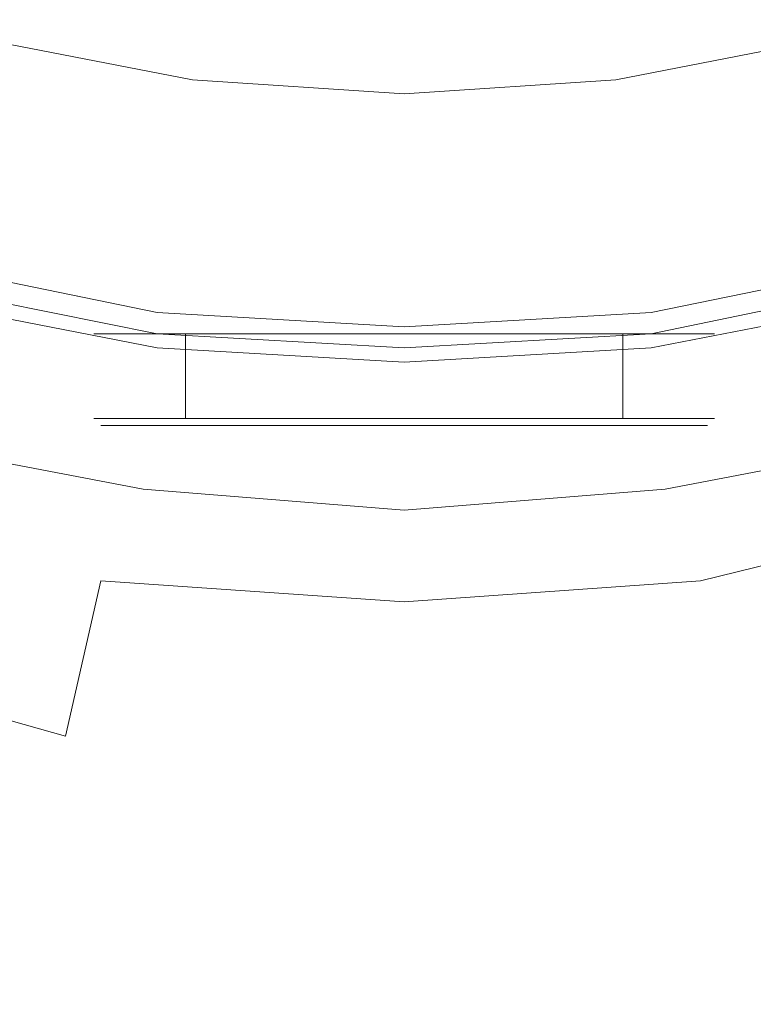
# Model space of a CAD drawing. Extents: x -108 to 108, y -202 to 0.
# Drawn here: x -5 to 5, y -99 to -85 of the extents above; entities that cross this region are included whole.
import ezdxf

# ---------------------------------------------------------------- set-up
doc = ezdxf.new("R2010")
doc.units = 0
doc.header["$LTSCALE"] = 500
doc.header["$MEASUREMENT"] = 0
for name, color, linetype in [('CHROM', 7, 'Continuous'), ('KOLOR_1', 7, 'Continuous'), ('KOLOR_2', 7, 'Continuous')]:
    doc.layers.add(name, color=color, linetype=linetype)

msp = doc.modelspace()

# ---------------------------------------------------------------- linework, layer by layer
at = {"layer": 'CHROM', "lineweight": 0}
for points, invisible_edges in [([(0, -83.7, -45.7), (0, -88.5, -43.7), (-3.9, -88.6, -43.6), (-3.8, -83.8, -45.6)], 15), ([(0, -83.7, -45.7), (3.8, -83.8, -45.6), (3.9, -88.6, -43.6), (0, -88.5, -43.7)], 15), ([(-3.8, -83.8, -45.6), (-3.9, -88.6, -43.6), (-7.6, -88.9, -43.3), (-7.4, -84, -45.4)], 15), ([(3.8, -83.8, -45.6), (7.3, -84, -45.4), (7.6, -88.9, -43.3), (3.9, -88.6, -43.6)], 15), ([(-2.8, -84.5, 28.2), (-5.6, -83.9, 28.2), (-6.1, -85.5, 27), (-3, -86.1, 27)], 15), ([(2.8, -84.5, 28.2), (3, -86.1, 27), (6.1, -85.5, 27), (5.6, -83.9, 28.2)], 15), ([(-3, -85, 27.3), (-3.1, -86.3, 26.2), (-6.2, -85.7, 26.2), (-5.9, -84.4, 27.3)], 15), ([(0, -84.6, 28.2), (-2.8, -84.5, 28.2), (-3, -86.1, 27), (0, -86.3, 27)], 15), ([(0, -84.6, 28.2), (0, -86.3, 27), (3, -86.1, 27), (2.8, -84.5, 28.2)], 15), ([(3, -85, 27.3), (5.9, -84.4, 27.3), (6.2, -85.7, 26.2), (3.1, -86.3, 26.2)], 15), ([(-4.2, -84.9, 59.5), (-8.4, -84.9, 59.5), (-7.9, -91.2, 60.6), (-3.9, -91.2, 60.6)], 15), ([(0, -84.9, 59.5), (-4.2, -84.9, 59.5), (-3.9, -91.2, 60.6), (0, -91.2, 60.6)], 15), ([(0, -84.9, 59.5), (0, -91.2, 60.6), (3.9, -91.2, 60.6), (4.2, -84.9, 59.5)], 15), ([(4.2, -84.9, 59.5), (3.9, -91.2, 60.6), (7.9, -91.2, 60.6), (8.4, -84.9, 59.5)], 15), ([(0, -85.2, 27.3), (0, -86.5, 26.2), (-3.1, -86.3, 26.2), (-3, -85, 27.3)], 15), ([(0, -85.2, 27.3), (3, -85, 27.3), (3.1, -86.3, 26.2), (0, -86.5, 26.2)], 15), ([(-3.2, -87.3, 25.6), (-3, -86.1, 27), (-6.1, -85.5, 27), (-6.4, -86.7, 25.6)], 13), ([(3.2, -87.3, 25.6), (6.4, -86.7, 25.6), (6.1, -85.5, 27), (3, -86.1, 27)], 11), ([(-3.2, -87.1, 25.5), (-6.4, -86.5, 25.5), (-6.2, -85.7, 26.2), (-3.1, -86.3, 26.2)], 15), ([(3.2, -87.1, 25.5), (3.1, -86.3, 26.2), (6.2, -85.7, 26.2), (6.4, -86.5, 25.5)], 15), ([(0, -87.5, 25.6), (0, -86.3, 27), (-3, -86.1, 27), (-3.2, -87.3, 25.6)], 13), ([(0, -87.5, 25.6), (3.2, -87.3, 25.6), (3, -86.1, 27), (0, -86.3, 27)], 11), ([(0, -87.3, 25.5), (-3.2, -87.1, 25.5), (-3.1, -86.3, 26.2), (0, -86.5, 26.2)], 15), ([(0, -87.3, 25.5), (0, -86.5, 26.2), (3.1, -86.3, 26.2), (3.2, -87.1, 25.5)], 15), ([(-3.3, -87.6, 25.1), (-6.5, -87, 25.1), (-6.4, -86.5, 25.5), (-3.2, -87.1, 25.5)], 15), ([(3.2, -87.6, 25.1), (3.2, -87.1, 25.5), (6.4, -86.5, 25.5), (6.5, -87, 25.1)], 15), ([(-3.3, -88.1, 24.3), (-3.2, -87.3, 25.6), (-6.4, -86.7, 25.6), (-6.6, -87.5, 24.3)], 15), ([(3.3, -88.1, 24.3), (6.6, -87.5, 24.3), (6.4, -86.7, 25.6), (3.2, -87.3, 25.6)], 15), ([(-3.3, -87.6, 25.1), (-3.3, -88, 25), (-6.6, -87.3, 25), (-6.5, -87, 25.1)], 15), ([(3.2, -87.6, 25.1), (6.5, -87, 25.1), (6.6, -87.3, 25), (3.3, -88, 25)], 15), ([(0, -87.9, 25.1), (-3.3, -87.6, 25.1), (-3.2, -87.1, 25.5), (0, -87.3, 25.5)], 15), ([(0, -87.9, 25.1), (0, -87.3, 25.5), (3.2, -87.1, 25.5), (3.2, -87.6, 25.1)], 15), ([(-3.3, -88, 25), (-3.3, -88.2, 25), (-6.6, -87.5, 25), (-6.6, -87.3, 25)], 15), ([(0, -88.3, 24.3), (0, -87.5, 25.6), (-3.2, -87.3, 25.6), (-3.3, -88.1, 24.3)], 15), ([(0, -88.3, 24.3), (3.3, -88.1, 24.3), (3.2, -87.3, 25.6), (0, -87.5, 25.6)], 15), ([(3.3, -88, 25), (6.6, -87.3, 25), (6.6, -87.5, 25), (3.3, -88.2, 25)], 15), ([(-3.4, -88.5, 24.9), (-6.7, -87.8, 24.9), (-6.6, -87.5, 25), (-3.3, -88.2, 25)], 15), ([(-3.3, -88.1, 24.3), (-6.6, -87.5, 24.3), (-6.7, -88, 23.2), (-3.4, -88.6, 23.2)], 15), ([(0, -87.9, 25.1), (0, -88.2, 25), (-3.3, -88, 25), (-3.3, -87.6, 25.1)], 15), ([(0, -87.9, 25.1), (3.2, -87.6, 25.1), (3.3, -88, 25), (0, -88.2, 25)], 15), ([(3.3, -88.5, 24.9), (3.3, -88.2, 25), (6.6, -87.5, 25), (6.7, -87.8, 24.9)], 15), ([(3.3, -88.1, 24.3), (3.4, -88.6, 23.2), (6.7, -88, 23.2), (6.6, -87.5, 24.3)], 15), ([(-3.4, -88.8, 24.9), (-6.8, -88.2, 24.9), (-6.7, -87.8, 24.9), (-3.4, -88.5, 24.9)], 15), ([(3.4, -88.8, 24.9), (3.3, -88.5, 24.9), (6.7, -87.8, 24.9), (6.8, -88.2, 24.9)], 15), ([(-3.4, -88.6, 23.2), (-6.7, -88, 23.2), (-6.8, -88.3, 22.2), (-3.4, -88.9, 22.2)], 15), ([(0, -88.2, 25), (0, -88.4, 25), (-3.3, -88.2, 25), (-3.3, -88, 25)], 15), ([(0, -88.2, 25), (3.3, -88, 25), (3.3, -88.2, 25), (0, -88.4, 25)], 15), ([(3.4, -88.6, 23.2), (3.4, -88.9, 22.2), (6.8, -88.3, 22.2), (6.7, -88, 23.2)], 15), ([(0, -88.3, 24.3), (-3.3, -88.1, 24.3), (-3.4, -88.6, 23.2), (0, -88.9, 23.2)], 15), ([(0, -88.3, 24.3), (0, -88.9, 23.2), (3.4, -88.6, 23.2), (3.3, -88.1, 24.3)], 15), ([(-3.4, -89.1, 21.7), (-3.4, -88.9, 22.2), (-6.8, -88.3, 22.2), (-6.9, -88.5, 21.7)], 15), ([(-3.4, -88.8, 24.9), (-3.4, -89.2, 25), (-6.8, -88.5, 25), (-6.8, -88.2, 24.9)], 15), ([(0, -88.7, 24.9), (-3.4, -88.5, 24.9), (-3.3, -88.2, 25), (0, -88.4, 25)], 15), ([(0, -88.7, 24.9), (0, -88.4, 25), (3.3, -88.2, 25), (3.3, -88.5, 24.9)], 15), ([(3.4, -88.8, 24.9), (6.8, -88.2, 24.9), (6.8, -88.5, 25), (3.4, -89.2, 25)], 15), ([(3.4, -89.1, 21.7), (6.9, -88.5, 21.7), (6.8, -88.3, 22.2), (3.4, -88.9, 22.2)], 15), ([(-3.4, -89.2, 25), (-3.5, -89.4, 25), (-6.9, -88.8, 25), (-6.8, -88.5, 25)], 15), ([(-3.5, -89.3, 21.4), (-3.4, -89.1, 21.7), (-6.9, -88.5, 21.7), (-6.9, -88.6, 21.4)], 15), ([(0, -88.5, -43.7), (0, -94.3, -41.4), (-4.1, -94.4, -41.3), (-3.9, -88.6, -43.6)], 15), ([(0, -89.1, 24.9), (-3.4, -88.8, 24.9), (-3.4, -88.5, 24.9), (0, -88.7, 24.9)], 15), ([(0, -89.1, 24.9), (0, -88.7, 24.9), (3.3, -88.5, 24.9), (3.4, -88.8, 24.9)], 15), ([(0, -88.5, -43.7), (3.9, -88.6, -43.6), (4.1, -94.4, -41.3), (0, -94.3, -41.4)], 15), ([(3.4, -89.2, 25), (6.8, -88.5, 25), (6.9, -88.8, 25), (3.5, -89.4, 25)], 15), ([(3.4, -89.3, 21.4), (6.9, -88.6, 21.4), (6.9, -88.5, 21.7), (3.4, -89.1, 21.7)], 15), ([(-3.9, -88.6, -43.6), (-4.1, -94.4, -41.3), (-7.9, -94.8, -41), (-7.6, -88.9, -43.3)], 15), ([(-3.5, -89.4, 21.3), (-6.9, -88.7, 21.3), (-7, -88.8, 21.2), (-3.5, -89.5, 21.2)], 15), ([(-3.5, -89.3, 21.4), (-6.9, -88.6, 21.4), (-6.9, -88.7, 21.3), (-3.5, -89.4, 21.3)], 11), ([(0, -88.9, 23.2), (-3.4, -88.6, 23.2), (-3.4, -88.9, 22.2), (0, -89.2, 22.2)], 15), ([(0, -88.9, 23.2), (0, -89.2, 22.2), (3.4, -88.9, 22.2), (3.4, -88.6, 23.2)], 15), ([(3.4, -89.3, 21.4), (3.5, -89.4, 21.3), (6.9, -88.7, 21.3), (6.9, -88.6, 21.4)], 13), ([(3.5, -89.4, 21.3), (3.5, -89.5, 21.2), (6.9, -88.8, 21.2), (6.9, -88.7, 21.3)], 15), ([(3.9, -88.6, -43.6), (7.6, -88.9, -43.3), (7.9, -94.8, -41), (4.1, -94.4, -41.3)], 15), ([(-3.5, -89.7, 25), (-7, -89, 25), (-6.9, -88.8, 25), (-3.5, -89.4, 25)], 15), ([(-3.5, -89.6, 21.2), (-3.5, -89.5, 21.2), (-7, -88.8, 21.2), (-7, -88.9, 21.2)], 15), ([(0, -89.1, 24.9), (0, -89.4, 25), (-3.4, -89.2, 25), (-3.4, -88.8, 24.9)], 15), ([(0, -89.1, 24.9), (3.4, -88.8, 24.9), (3.4, -89.2, 25), (0, -89.4, 25)], 15), ([(3.5, -89.7, 25), (3.5, -89.4, 25), (6.9, -88.8, 25), (6.9, -89, 25)], 15), ([(3.5, -89.6, 21.2), (7, -88.9, 21.2), (6.9, -88.8, 21.2), (3.5, -89.5, 21.2)], 15), ([(-3.5, -89.9, 21.1), (-3.5, -89.6, 21.2), (-7, -88.9, 21.2), (-7.1, -89.2, 21.1)], 7), ([(-3.5, -89.8, 25.4), (-7, -89.1, 25.4), (-7, -89, 25), (-3.5, -89.7, 25)], 11), ([(0, -89.4, 21.7), (0, -89.2, 22.2), (-3.4, -88.9, 22.2), (-3.4, -89.1, 21.7)], 15), ([(0, -89.4, 21.7), (3.4, -89.1, 21.7), (3.4, -88.9, 22.2), (0, -89.2, 22.2)], 15), ([(3.5, -89.9, 21.1), (7.1, -89.2, 21.1), (7, -88.9, 21.2), (3.5, -89.6, 21.2)], 14), ([(3.5, -89.8, 25.4), (3.5, -89.7, 25), (6.9, -89, 25), (7, -89.1, 25.4)], 13), ([(-3.5, -89.8, 25.4), (-3.5, -89.9, 26.3), (-7, -89.2, 26.3), (-7, -89.1, 25.4)], 15), ([(0, -89.5, 21.4), (0, -89.4, 21.7), (-3.4, -89.1, 21.7), (-3.5, -89.3, 21.4)], 15), ([(0, -89.5, 21.4), (3.4, -89.3, 21.4), (3.4, -89.1, 21.7), (0, -89.4, 21.7)], 15), ([(3.5, -89.8, 25.4), (7, -89.1, 25.4), (7, -89.2, 26.3), (3.5, -89.9, 26.3)], 15), ([(-3.5, -89.9, 21.1), (-7.1, -89.2, 21.1), (-7.2, -89.5, 20.6), (-3.6, -90.3, 20.6)], 15), ([(-3.5, -89.9, 26.3), (-3.5, -90, 27.9), (-7.1, -89.3, 27.9), (-7, -89.2, 26.3)], 15), ([(0, -89.4, 25), (0, -89.7, 25), (-3.5, -89.4, 25), (-3.4, -89.2, 25)], 15), ([(0, -89.4, 25), (3.4, -89.2, 25), (3.5, -89.4, 25), (0, -89.7, 25)], 15), ([(3.5, -89.9, 26.3), (7, -89.2, 26.3), (7, -89.3, 27.9), (3.5, -90, 27.9)], 15), ([(3.5, -89.9, 21.1), (3.6, -90.3, 20.6), (7.2, -89.5, 20.6), (7.1, -89.2, 21.1)], 15), ([(-3.7, -90.1, 44.9), (-7.3, -89.4, 44.9), (-7.3, -89.3, 43.1), (-3.6, -90, 43.1)], 15), ([(-3.6, -90, 43.1), (-7.3, -89.3, 43.1), (-7.2, -89.3, 40.7), (-3.6, -90, 40.7)], 15), ([(-3.7, -90.1, 44.9), (-3.7, -90.4, 46.3), (-7.3, -89.7, 46.3), (-7.3, -89.4, 44.9)], 15), ([(-3.6, -90, 34), (-3.6, -90, 37.5), (-7.2, -89.3, 37.5), (-7.2, -89.3, 34)], 15), ([(-3.6, -90, 37.5), (-3.6, -90, 40.7), (-7.2, -89.3, 40.7), (-7.2, -89.3, 37.5)], 15), ([(-3.6, -90, 34), (-7.2, -89.3, 34), (-7.1, -89.3, 30.7), (-3.6, -90, 30.7)], 15), ([(-3.6, -90, 30.7), (-7.1, -89.3, 30.7), (-7.1, -89.3, 27.9), (-3.5, -90, 27.9)], 15), ([(0, -89.5, 21.4), (-3.5, -89.3, 21.4), (-3.5, -89.4, 21.3), (0, -89.6, 21.3)], 11), ([(0, -89.9, 25), (-3.5, -89.7, 25), (-3.5, -89.4, 25), (0, -89.7, 25)], 15), ([(0, -89.6, 21.3), (-3.5, -89.4, 21.3), (-3.5, -89.5, 21.2), (0, -89.7, 21.2)], 15), ([(0, -89.5, 21.4), (0, -89.6, 21.3), (3.5, -89.4, 21.3), (3.4, -89.3, 21.4)], 13), ([(0, -89.9, 25), (0, -89.7, 25), (3.5, -89.4, 25), (3.5, -89.7, 25)], 15), ([(0, -89.6, 21.3), (0, -89.7, 21.2), (3.5, -89.5, 21.2), (3.5, -89.4, 21.3)], 15), ([(3.6, -90, 34), (3.5, -90, 30.7), (7.1, -89.3, 30.7), (7.1, -89.3, 34)], 15), ([(3.5, -90, 30.7), (3.5, -90, 27.9), (7, -89.3, 27.9), (7.1, -89.3, 30.7)], 15), ([(3.6, -90, 34), (7.1, -89.3, 34), (7.2, -89.3, 37.5), (3.6, -90, 37.5)], 15), ([(3.6, -90, 37.5), (7.2, -89.3, 37.5), (7.2, -89.3, 40.7), (3.6, -90, 40.7)], 15), ([(3.7, -90.1, 44.9), (3.6, -90, 43.1), (7.3, -89.3, 43.1), (7.3, -89.4, 44.9)], 15), ([(3.6, -90, 43.1), (3.6, -90, 40.7), (7.2, -89.3, 40.7), (7.3, -89.3, 43.1)], 15), ([(3.7, -90.1, 44.9), (7.3, -89.4, 44.9), (7.3, -89.7, 46.3), (3.7, -90.4, 46.3)], 15), ([(-3.6, -90.3, 20.6), (-7.2, -89.5, 20.6), (-7.4, -90.1, 19.8), (-3.7, -90.9, 19.7)], 15), ([(0, -89.9, 21.2), (0, -89.7, 21.2), (-3.5, -89.5, 21.2), (-3.5, -89.6, 21.2)], 15), ([(0, -89.9, 21.2), (3.5, -89.6, 21.2), (3.5, -89.5, 21.2), (0, -89.7, 21.2)], 15), ([(3.6, -90.3, 20.6), (3.7, -90.9, 19.7), (7.4, -90.1, 19.8), (7.2, -89.5, 20.6)], 15), ([(0, -90.1, 21.1), (0, -89.9, 21.2), (-3.5, -89.6, 21.2), (-3.5, -89.9, 21.1)], 7), ([(0, -90.1, 21.1), (3.5, -89.9, 21.1), (3.5, -89.6, 21.2), (0, -89.9, 21.2)], 14), ([(-3.7, -90.4, 46.3), (-3.7, -90.9, 47.6), (-7.4, -90.2, 47.6), (-7.3, -89.7, 46.3)], 15), ([(-4.4, -89.7, 38), (0, -89.7, 38), (-4.2, -89.7, 36.9), (-4.4, -89.7, 38)], 11), ([(-4.2, -89.7, 39.2), (0, -89.7, 38), (-4.4, -89.7, 38), (-4.2, -89.7, 39.2)], 11), ([(-4.2, -89.7, 36.9), (-4.2, -90.9, 36.9), (-4.4, -90.9, 38), (-4.4, -89.7, 38)], 13), ([(-4.4, -89.7, 38), (-4.4, -90.9, 38), (-4.2, -90.9, 39.2), (-4.2, -89.7, 39.2)], 13), ([(-4.2, -89.7, 36.9), (0, -89.7, 38), (-3.8, -89.7, 35.8), (-4.2, -89.7, 36.9)], 11), ([(-3.8, -89.7, 40.2), (0, -89.7, 38), (-4.2, -89.7, 39.2), (-3.8, -89.7, 40.2)], 11), ([(-3.8, -89.7, 35.8), (-3.8, -90.9, 35.8), (-4.2, -90.9, 36.9), (-4.2, -89.7, 36.9)], 13), ([(-4.2, -89.7, 39.2), (-4.2, -90.9, 39.2), (-3.8, -90.9, 40.2), (-3.8, -89.7, 40.2)], 13), ([(-3.8, -89.7, 35.8), (0, -89.7, 38), (-3.1, -89.7, 34.9), (-3.8, -89.7, 35.8)], 11), ([(-3.1, -89.7, 41.1), (0, -89.7, 38), (-3.8, -89.7, 40.2), (-3.1, -89.7, 41.1)], 11), ([(-3.1, -89.7, 34.9), (-3.1, -90.9, 34.9), (-3.8, -90.9, 35.8), (-3.8, -89.7, 35.8)], 13), ([(-3.8, -89.7, 40.2), (-3.8, -90.9, 40.2), (-3.1, -90.9, 41.1), (-3.1, -89.7, 41.1)], 9), ([(0, -90, 25.4), (-3.5, -89.8, 25.4), (-3.5, -89.7, 25), (0, -89.9, 25)], 11), ([(0, -90, 25.4), (0, -90.1, 26.3), (-3.5, -89.9, 26.3), (-3.5, -89.8, 25.4)], 15), ([(-3.1, -89.7, 34.9), (0, -89.7, 38), (-2.2, -89.7, 34.2), (-3.1, -89.7, 34.9)], 11), ([(-2.2, -89.7, 41.9), (0, -89.7, 38), (-3.1, -89.7, 41.1), (-2.2, -89.7, 41.9)], 11), ([(-2.2, -89.7, 34.2), (-2.2, -90.9, 34.2), (-3.1, -90.9, 34.9), (-3.1, -89.7, 34.9)], 9), ([(-3.1, -89.7, 41.1), (-3.1, -90.9, 41.1), (-2.2, -90.9, 41.9), (-2.2, -89.7, 41.9)], 13), ([(-2.2, -89.7, 34.2), (0, -89.7, 38), (-1.1, -89.7, 33.7), (-2.2, -89.7, 34.2)], 11), ([(-1.1, -89.7, 42.3), (0, -89.7, 38), (-2.2, -89.7, 41.9), (-1.1, -89.7, 42.3)], 11), ([(-1.1, -89.7, 33.7), (-1.1, -90.9, 33.7), (-2.2, -90.9, 34.2), (-2.2, -89.7, 34.2)], 13), ([(-2.2, -89.7, 41.9), (-2.2, -90.9, 41.9), (-1.1, -90.9, 42.3), (-1.1, -89.7, 42.3)], 13), ([(-1.1, -89.7, 33.7), (0, -89.7, 38), (0, -89.7, 33.6), (-1.1, -89.7, 33.7)], 11), ([(0, -89.7, 42.4), (0, -89.7, 38), (-1.1, -89.7, 42.3), (0, -89.7, 42.4)], 11), ([(0, -89.7, 33.6), (0, -90.9, 33.6), (-1.1, -90.9, 33.7), (-1.1, -89.7, 33.7)], 13), ([(-1.1, -89.7, 42.3), (-1.1, -90.9, 42.3), (0, -90.9, 42.4), (0, -89.7, 42.4)], 13), ([(0, -90, 25.4), (0, -89.9, 25), (3.5, -89.7, 25), (3.5, -89.8, 25.4)], 13), ([(2.2, -89.7, 34.2), (0, -89.7, 38), (3.1, -89.7, 34.9), (2.2, -89.7, 34.2)], 11), ([(1.1, -89.7, 33.7), (0, -89.7, 38), (2.2, -89.7, 34.2), (1.1, -89.7, 33.7)], 11), ([(0, -89.7, 33.6), (0, -89.7, 38), (1.1, -89.7, 33.7), (0, -89.7, 33.6)], 11), ([(1.1, -89.7, 42.3), (0, -89.7, 38), (0, -89.7, 42.4), (1.1, -89.7, 42.3)], 11), ([(2.2, -89.7, 41.9), (0, -89.7, 38), (1.1, -89.7, 42.3), (2.2, -89.7, 41.9)], 11), ([(3.1, -89.7, 41.1), (0, -89.7, 38), (2.2, -89.7, 41.9), (3.1, -89.7, 41.1)], 11), ([(3.8, -89.7, 40.2), (0, -89.7, 38), (3.1, -89.7, 41.1), (3.8, -89.7, 40.2)], 11), ([(4.2, -89.7, 39.2), (0, -89.7, 38), (3.8, -89.7, 40.2), (4.2, -89.7, 39.2)], 11), ([(4.4, -89.7, 38), (0, -89.7, 38), (4.2, -89.7, 39.2), (4.4, -89.7, 38)], 11), ([(4.2, -89.7, 36.9), (0, -89.7, 38), (4.4, -89.7, 38), (4.2, -89.7, 36.9)], 11), ([(3.8, -89.7, 35.8), (0, -89.7, 38), (4.2, -89.7, 36.9), (3.8, -89.7, 35.8)], 11), ([(0, -89.7, 38), (3.8, -89.7, 35.8), (3.1, -89.7, 34.9), (0, -89.7, 38)], 13), ([(1.1, -89.7, 33.7), (1.1, -90.9, 33.7), (0, -90.9, 33.6), (0, -89.7, 33.6)], 13), ([(0, -89.7, 42.4), (0, -90.9, 42.4), (1.1, -90.9, 42.3), (1.1, -89.7, 42.3)], 13), ([(0, -90, 25.4), (3.5, -89.8, 25.4), (3.5, -89.9, 26.3), (0, -90.1, 26.3)], 15), ([(2.2, -89.7, 34.2), (2.2, -90.9, 34.2), (1.1, -90.9, 33.7), (1.1, -89.7, 33.7)], 13), ([(1.1, -89.7, 42.3), (1.1, -90.9, 42.3), (2.2, -90.9, 41.9), (2.2, -89.7, 41.9)], 13), ([(3.1, -89.7, 34.9), (3.1, -90.9, 34.9), (2.2, -90.9, 34.2), (2.2, -89.7, 34.2)], 12), ([(2.2, -89.7, 41.9), (2.2, -90.9, 41.9), (3.1, -90.9, 41.1), (3.1, -89.7, 41.1)], 9), ([(3.1, -89.7, 41.1), (3.1, -90.9, 41.1), (3.8, -90.9, 40.2), (3.8, -89.7, 40.2)], 13), ([(3.1, -90.9, 34.9), (3.1, -89.7, 34.9), (3.8, -89.7, 35.8), (3.8, -90.9, 35.8)], 15), ([(3.7, -90.4, 46.3), (7.3, -89.7, 46.3), (7.3, -90.2, 47.6), (3.7, -90.9, 47.6)], 15), ([(3.8, -89.7, 40.2), (3.8, -90.9, 40.2), (4.2, -90.9, 39.2), (4.2, -89.7, 39.2)], 13), ([(4.2, -89.7, 36.9), (4.2, -90.9, 36.9), (3.8, -90.9, 35.8), (3.8, -89.7, 35.8)], 13), ([(4.2, -89.7, 39.2), (4.2, -90.9, 39.2), (4.4, -90.9, 38), (4.4, -89.7, 38)], 13), ([(4.4, -89.7, 38), (4.4, -90.9, 38), (4.2, -90.9, 36.9), (4.2, -89.7, 36.9)], 13), ([(0, -90.1, 21.1), (-3.5, -89.9, 21.1), (-3.6, -90.3, 20.6), (0, -90.5, 20.6)], 15), ([(0, -90.1, 26.3), (0, -90.2, 27.9), (-3.5, -90, 27.9), (-3.5, -89.9, 26.3)], 15), ([(0, -90.1, 26.3), (3.5, -89.9, 26.3), (3.5, -90, 27.9), (0, -90.2, 27.9)], 15), ([(0, -90.1, 21.1), (0, -90.5, 20.6), (3.6, -90.3, 20.6), (3.5, -89.9, 21.1)], 15), ([(-3.9, -91.8, 18.3), (-3.7, -90.9, 19.7), (-7.4, -90.1, 19.8), (-7.7, -90.9, 18.3)], 15), ([(0, -90.3, 44.9), (-3.7, -90.1, 44.9), (-3.6, -90, 43.1), (0, -90.2, 43.1)], 15), ([(0, -90.3, 44.9), (0, -90.6, 46.3), (-3.7, -90.4, 46.3), (-3.7, -90.1, 44.9)], 15), ([(0, -90.2, 34), (0, -90.2, 37.5), (-3.6, -90, 37.5), (-3.6, -90, 34)], 15), ([(0, -90.2, 37.5), (0, -90.2, 40.7), (-3.6, -90, 40.7), (-3.6, -90, 37.5)], 15), ([(0, -90.2, 34), (-3.6, -90, 34), (-3.6, -90, 30.7), (0, -90.2, 30.7)], 15), ([(0, -90.2, 30.7), (-3.6, -90, 30.7), (-3.5, -90, 27.9), (0, -90.2, 27.9)], 15), ([(0, -90.2, 43.1), (-3.6, -90, 43.1), (-3.6, -90, 40.7), (0, -90.2, 40.7)], 15), ([(0, -90.2, 34), (0, -90.2, 30.7), (3.5, -90, 30.7), (3.6, -90, 34)], 15), ([(0, -90.2, 30.7), (0, -90.2, 27.9), (3.5, -90, 27.9), (3.5, -90, 30.7)], 15), ([(0, -90.2, 34), (3.6, -90, 34), (3.6, -90, 37.5), (0, -90.2, 37.5)], 15), ([(0, -90.2, 37.5), (3.6, -90, 37.5), (3.6, -90, 40.7), (0, -90.2, 40.7)], 15), ([(0, -90.3, 44.9), (0, -90.2, 43.1), (3.6, -90, 43.1), (3.7, -90.1, 44.9)], 15), ([(0, -90.2, 43.1), (0, -90.2, 40.7), (3.6, -90, 40.7), (3.6, -90, 43.1)], 15), ([(0, -90.3, 44.9), (3.7, -90.1, 44.9), (3.7, -90.4, 46.3), (0, -90.6, 46.3)], 15), ([(3.9, -91.8, 18.3), (7.7, -90.9, 18.3), (7.4, -90.1, 19.8), (3.7, -90.9, 19.7)], 15), ([(-3.7, -91.9, 48.9), (-7.4, -91.2, 48.9), (-7.4, -90.2, 47.6), (-3.7, -90.9, 47.6)], 15), ([(3.7, -91.9, 48.9), (3.7, -90.9, 47.6), (7.3, -90.2, 47.6), (7.4, -91.2, 48.9)], 15), ([(0, -90.5, 20.6), (-3.6, -90.3, 20.6), (-3.7, -90.9, 19.7), (0, -91.1, 19.7)], 15), ([(0, -90.5, 20.6), (0, -91.1, 19.7), (3.7, -90.9, 19.7), (3.6, -90.3, 20.6)], 15), ([(0, -90.6, 46.3), (0, -91.2, 47.6), (-3.7, -90.9, 47.6), (-3.7, -90.4, 46.3)], 15), ([(0, -90.6, 46.3), (3.7, -90.4, 46.3), (3.7, -90.9, 47.6), (0, -91.2, 47.6)], 15), ([(-4.3, -93.2, 16.4), (-3.9, -91.8, 18.3), (-7.7, -90.9, 18.3), (-8.3, -92.2, 16.4)], 15), ([(-4.2, -90.9, 36.9), (-4.1, -91, 36.9), (-4.3, -91, 38), (-4.4, -90.9, 38)], 13), ([(-4.4, -90.9, 38), (-4.3, -91, 38), (-4.1, -91, 39.1), (-4.2, -90.9, 39.2)], 13), ([(-3.8, -90.9, 35.8), (-3.7, -91, 35.9), (-4.1, -91, 36.9), (-4.2, -90.9, 36.9)], 13), ([(-4.2, -90.9, 39.2), (-4.1, -91, 39.1), (-3.7, -91, 40.2), (-3.8, -90.9, 40.2)], 13), ([(0, -92.1, 18.2), (0, -91.1, 19.7), (-3.7, -90.9, 19.7), (-3.9, -91.8, 18.3)], 15), ([(-3.1, -90.9, 34.9), (-3, -91, 35), (-3.7, -91, 35.9), (-3.8, -90.9, 35.8)], 13), ([(-3.8, -90.9, 40.2), (-3.7, -91, 40.2), (-3, -91, 41.1), (-3.1, -90.9, 41.1)], 13), ([(0, -92.2, 48.9), (-3.7, -91.9, 48.9), (-3.7, -90.9, 47.6), (0, -91.2, 47.6)], 15), ([(-2.2, -90.9, 34.2), (-2.1, -91, 34.3), (-3, -91, 35), (-3.1, -90.9, 34.9)], 13), ([(-3.1, -90.9, 41.1), (-3, -91, 41.1), (-2.1, -91, 41.8), (-2.2, -90.9, 41.9)], 13), ([(-1.1, -90.9, 33.7), (-1.1, -91, 33.8), (-2.1, -91, 34.3), (-2.2, -90.9, 34.2)], 13), ([(-2.2, -90.9, 41.9), (-2.1, -91, 41.8), (-1.1, -91, 42.2), (-1.1, -90.9, 42.3)], 13), ([(0, -90.9, 33.6), (0, -91, 33.7), (-1.1, -91, 33.8), (-1.1, -90.9, 33.7)], 13), ([(-1.1, -90.9, 42.3), (-1.1, -91, 42.2), (0, -91, 42.3), (0, -90.9, 42.4)], 13), ([(0, -92.2, 48.9), (0, -91.2, 47.6), (3.7, -90.9, 47.6), (3.7, -91.9, 48.9)], 15), ([(0, -92.1, 18.2), (3.9, -91.8, 18.3), (3.7, -90.9, 19.7), (0, -91.1, 19.7)], 15), ([(1.1, -90.9, 33.7), (1.1, -91, 33.8), (0, -91, 33.7), (0, -90.9, 33.6)], 13), ([(0, -90.9, 42.4), (0, -91, 42.3), (1.1, -91, 42.2), (1.1, -90.9, 42.3)], 13), ([(2.2, -90.9, 34.2), (2.1, -91, 34.3), (1.1, -91, 33.8), (1.1, -90.9, 33.7)], 13), ([(1.1, -90.9, 42.3), (1.1, -91, 42.2), (2.1, -91, 41.8), (2.2, -90.9, 41.9)], 13), ([(3.1, -90.9, 34.9), (3, -91, 35), (2.1, -91, 34.3), (2.2, -90.9, 34.2)], 13), ([(2.2, -90.9, 41.9), (2.1, -91, 41.8), (3, -91, 41.1), (3.1, -90.9, 41.1)], 13), ([(3.1, -90.9, 41.1), (3, -91, 41.1), (3.7, -91, 40.2), (3.8, -90.9, 40.2)], 13), ([(3, -91, 35), (3.1, -90.9, 34.9), (3.8, -90.9, 35.8), (3.7, -91, 35.9)], 5), ([(3.8, -90.9, 40.2), (3.7, -91, 40.2), (4.1, -91, 39.1), (4.2, -90.9, 39.2)], 13), ([(4.2, -90.9, 36.9), (4.1, -91, 36.9), (3.7, -91, 35.9), (3.8, -90.9, 35.8)], 13), ([(4.2, -93.2, 16.4), (8.3, -92.2, 16.4), (7.7, -90.9, 18.3), (3.9, -91.8, 18.3)], 15), ([(4.2, -90.9, 39.2), (4.1, -91, 39.1), (4.3, -91, 38), (4.4, -90.9, 38)], 13), ([(4.4, -90.9, 38), (4.3, -91, 38), (4.1, -91, 36.9), (4.2, -90.9, 36.9)], 13), ([(-3.9, -91.2, 60.6), (-7.9, -91.2, 60.6), (-7.4, -97.5, 61.4), (-3.7, -97.6, 61.4)], 15), ([(-3.7, -93.5, 50.4), (-7.4, -92.8, 50.4), (-7.4, -91.2, 48.9), (-3.7, -91.9, 48.9)], 11), ([(0, -91.2, 60.6), (-3.9, -91.2, 60.6), (-3.7, -97.6, 61.4), (0, -97.6, 61.4)], 15), ([(0, -91.2, 60.6), (0, -97.6, 61.4), (3.7, -97.6, 61.4), (3.9, -91.2, 60.6)], 15), ([(3.9, -91.2, 60.6), (3.7, -97.6, 61.4), (7.4, -97.5, 61.4), (7.9, -91.2, 60.6)], 15), ([(3.7, -93.5, 50.4), (3.7, -91.9, 48.9), (7.4, -91.2, 48.9), (7.4, -92.8, 50.4)], 13), ([(0, -93.5, 16.4), (0, -92.1, 18.2), (-3.9, -91.8, 18.3), (-4.3, -93.2, 16.4)], 7), ([(0, -93.8, 50.4), (-3.7, -93.5, 50.4), (-3.7, -91.9, 48.9), (0, -92.2, 48.9)], 11), ([(0, -93.5, 16.4), (4.2, -93.2, 16.4), (3.9, -91.8, 18.3), (0, -92.1, 18.2)], 15), ([(0, -93.8, 50.4), (0, -92.2, 48.9), (3.7, -91.9, 48.9), (3.7, -93.5, 50.4)], 13), ([(-4.3, -93.2, 16.4), (-8.3, -92.2, 16.4), (-9.4, -94.1, 14.1), (-4.8, -95.4, 14.2)], 11), ([(4.2, -93.2, 16.4), (4.8, -95.4, 14.2), (9.4, -94.1, 14.1), (8.3, -92.2, 16.4)], 7), ([(-3.7, -93.5, 50.4), (-3.7, -96, 51.8), (-7.4, -95.1, 51.8), (-7.4, -92.8, 50.4)], 15), ([(3.7, -93.5, 50.4), (7.4, -92.8, 50.4), (7.4, -95.1, 51.8), (3.7, -96, 51.8)], 15), ([(0, -93.5, 16.4), (-4.3, -93.2, 16.4), (-4.8, -95.4, 14.2), (0, -95.7, 14.3)], 13), ([(0, -93.5, 16.4), (0, -95.7, 14.3), (4.8, -95.4, 14.2), (4.2, -93.2, 16.4)], 7), ([(0, -93.8, 50.4), (0, -96.2, 51.8), (-3.7, -96, 51.8), (-3.7, -93.5, 50.4)], 15), ([(0, -93.8, 50.4), (3.7, -93.5, 50.4), (3.7, -96, 51.8), (0, -96.2, 51.8)], 15), ([(-4.8, -95.4, 14.2), (-9.4, -94.1, 14.1), (-11.3, -97.6, 11.3), (-5.3, -98.8, 12.1)], 15), ([(4.8, -95.4, 14.2), (5.3, -98.8, 12.1), (11.3, -97.6, 11.3), (9.4, -94.1, 14.1)], 15), ([(0, -101.3, -39.1), (-4.2, -101.5, -39), (-4.1, -94.4, -41.3), (0, -94.3, -41.4)], 15), ([(0, -101.3, -39.1), (0, -94.3, -41.4), (4.1, -94.4, -41.3), (4.1, -101.5, -39)], 15), ([(-4.2, -101.5, -39), (-8, -101.9, -38.7), (-7.9, -94.8, -41), (-4.1, -94.4, -41.3)], 15), ([(4.1, -101.5, -39), (4.1, -94.4, -41.3), (7.9, -94.8, -41), (8, -101.9, -38.7)], 15), ([(-3.7, -96, 51.8), (-3.7, -99.4, 53.2), (-7.4, -98.6, 53.2), (-7.4, -95.1, 51.8)], 15), ([(3.7, -96, 51.8), (7.4, -95.1, 51.8), (7.4, -98.6, 53.2), (3.7, -99.4, 53.2)], 15), ([(0, -95.7, 14.3), (-4.8, -95.4, 14.2), (-5.3, -98.8, 12.1), (0, -99, 12.3)], 15), ([(0, -95.7, 14.3), (0, -99, 12.3), (5.3, -98.8, 12.1), (4.8, -95.4, 14.2)], 15), ([(0, -96.2, 51.8), (0, -99.7, 53.2), (-3.7, -99.4, 53.2), (-3.7, -96, 51.8)], 15), ([(0, -96.2, 51.8), (3.7, -96, 51.8), (3.7, -99.4, 53.2), (0, -99.7, 53.2)], 15), ([(-3.6, -104, 61.9), (-3.7, -97.6, 61.4), (-7.4, -97.5, 61.4), (-7.1, -103.8, 61.9)], 15), ([(3.6, -104, 61.9), (7.1, -103.8, 61.9), (7.4, -97.5, 61.4), (3.7, -97.6, 61.4)], 15), ([(-5.2, -103.7, 10.5), (-5.3, -98.8, 12.1), (-11.3, -97.6, 11.3), (-10.4, -104.1, 9.4)], 15), ([(0, -104.1, 61.9), (0, -97.6, 61.4), (-3.7, -97.6, 61.4), (-3.6, -104, 61.9)], 15), ([(0, -104.1, 61.9), (3.6, -104, 61.9), (3.7, -97.6, 61.4), (0, -97.6, 61.4)], 15), ([(-3.6, -104.1, 54.7), (-7.3, -103.3, 54.7), (-7.4, -98.6, 53.2), (-3.7, -99.4, 53.2)], 15), ([(3.6, -104.1, 54.7), (3.7, -99.4, 53.2), (7.4, -98.6, 53.2), (7.3, -103.3, 54.7)], 15), ([(0, -103.7, 10.8), (0, -99, 12.3), (-5.3, -98.8, 12.1), (-5.2, -103.7, 10.5)], 15), ([(0, -103.7, 10.8), (5.2, -103.7, 10.5), (5.3, -98.8, 12.1), (0, -99, 12.3)], 15)]:
    msp.add_3dface(points, dxfattribs=dict(at, invisible_edges=invisible_edges))
at = {"layer": 'KOLOR_1', "lineweight": 0}
for points, invisible_edges in [([(-4.3, -91, 38), (-4.1, -91, 36.9), (-4.1, -91, 39.1), (-4.3, -91, 38)], 10), ([(-4.1, -91, 39.1), (-4.1, -91, 36.9), (-3.7, -91, 35.9), (-3.7, -91, 40.2)], 5), ([(-3.7, -91, 40.2), (-3.7, -91, 35.9), (-3, -91, 35), (-3, -91, 41.1)], 5), ([(-3, -91, 41.1), (-3, -91, 35), (-2.1, -91, 34.3), (-2.1, -91, 41.8)], 5), ([(-2.1, -91, 41.8), (-2.1, -91, 34.3), (-1.1, -91, 33.8), (-1.1, -91, 42.2)], 5), ([(-1.1, -91, 42.2), (-1.1, -91, 33.8), (0, -91, 33.7), (0, -91, 42.3)], 1)]:
    msp.add_3dface(points, dxfattribs=dict(at, invisible_edges=invisible_edges))
at = {"layer": 'KOLOR_2', "lineweight": 0}
for points, invisible_edges in [([(0, -91, 42.3), (0, -91, 33.7), (1.1, -91, 33.8), (1.1, -91, 42.2)], 4), ([(1.1, -91, 42.2), (1.1, -91, 33.8), (2.1, -91, 34.3), (2.1, -91, 41.8)], 5), ([(2.1, -91, 41.8), (2.1, -91, 34.3), (3, -91, 35), (3, -91, 41.1)], 5), ([(3, -91, 41.1), (3, -91, 35), (3.7, -91, 35.9), (3.7, -91, 40.2)], 5), ([(3.7, -91, 40.2), (3.7, -91, 35.9), (4.1, -91, 36.9), (4.1, -91, 39.1)], 5), ([(4.3, -91, 38), (4.1, -91, 39.1), (4.1, -91, 36.9), (4.3, -91, 38)], 10)]:
    msp.add_3dface(points, dxfattribs=dict(at, invisible_edges=invisible_edges))

doc.saveas('drawing.dxf')
